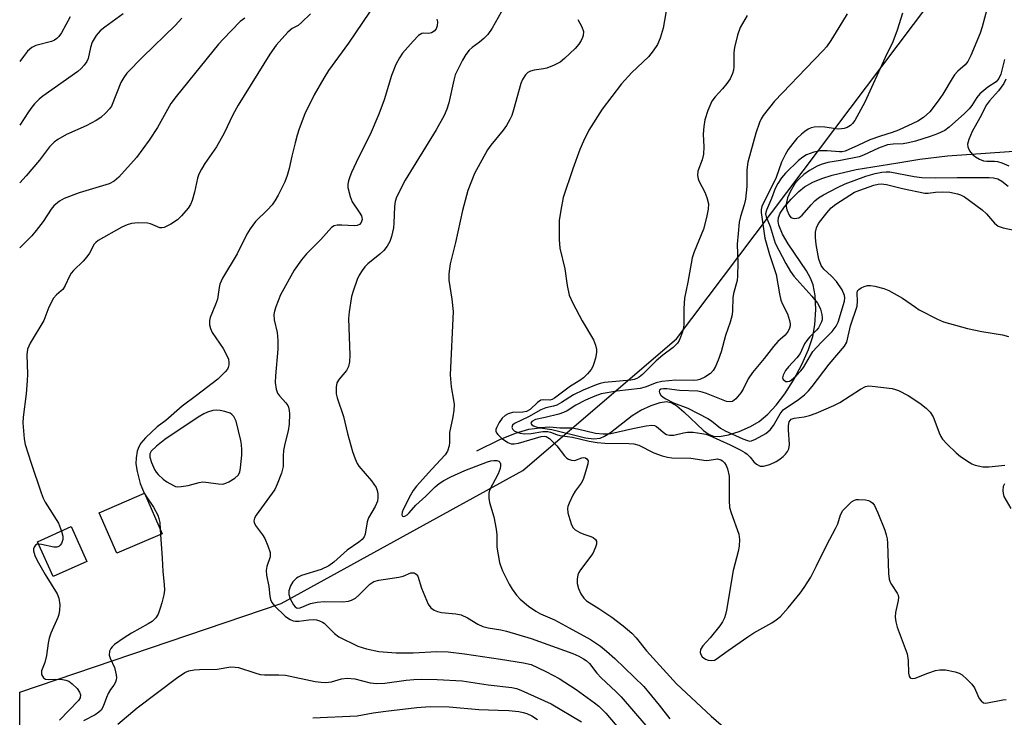
# Model space of a CAD drawing. Units: inches. Extents: x 1321763 to 1327763, y 529446 to 533447.
# Drawn here: x 1321763 to 1322015, y 529698 to 529877 of the extents above; entities that cross this region are included whole.
import ezdxf

# ---------------------------------------------------------------- set-up
doc = ezdxf.new("R2010")
doc.units = ezdxf.units.IN
doc.header["$MEASUREMENT"] = 0
for name, color, linetype in [('BLDG-Footprint', 5, 'Continuous'), ('HYDRO-Single Line Stream', 4, 'Continuous'), ('NTRL-Trees', 3, 'Continuous'), ('Undefined', 1, 'Continuous')]:
    doc.layers.add(name, color=color, linetype=linetype)

msp = doc.modelspace()

# ---------------------------------------------------------------- linework, layer by layer
at = {"layer": 'BLDG-Footprint'}
for points, elevation in [([(1321799.11, 529745.34), (1321787.46, 529740.31), (1321782.97, 529750.69), (1321794.62, 529755.73)], 472.57), ([(1321779.81, 529738.22), (1321771.18, 529734.34), (1321767.16, 529743.27), (1321775.8, 529747.15)], 473.68)]:
    msp.add_lwpolyline(points, close=True, dxfattribs=dict(at, elevation=elevation))
at = {"layer": 'HYDRO-Single Line Stream'}
msp.add_lwpolyline([(1321879.81, 529766.61), (1321885.66, 529769.46), (1321889.7, 529771.14), (1321893.16, 529772.17), (1321896.04, 529772.5), (1321899.05, 529772.06), (1321907.69, 529769.89), (1321909.75, 529769.67), (1321911.45, 529769.84), (1321912.55, 529770.31), (1321914.07, 529771.29), (1321919.6, 529775.65), (1321921.83, 529776.97), (1321924.5, 529778.24), (1321926.8, 529779.01), (1321928.44, 529779.22), (1321929.55, 529778.96), (1321931.03, 529778.12), (1321932.89, 529776.56), (1321937.9, 529771.79), (1321939.36, 529770.78), (1321940.45, 529770.35), (1321942.03, 529770.29), (1321944.29, 529770.71), (1321947.02, 529771.58), (1321949.98, 529772.81), (1321952.21, 529774.13), (1321954.39, 529775.98), (1321956.51, 529778.26), (1321958.75, 529781.19), (1321961.01, 529784.73), (1321963.15, 529788.72), (1321964.82, 529792.54), (1321965.94, 529795.89), (1321966.47, 529798.86), (1321966.69, 529802.78), (1321966.53, 529806.38), (1321966.03, 529809.16), (1321965.36, 529810.86), (1321964.34, 529812.71), (1321959.64, 529819.61), (1321958.13, 529822.13), (1321957.18, 529824.42), (1321957.01, 529825.45), (1321957.09, 529826.38), (1321957.56, 529827.5), (1321958.67, 529829.12), (1321960.37, 529831.12), (1321962.31, 529833.06), (1321963.83, 529834.24), (1321965.91, 529835.41), (1321968.28, 529836.4), (1321970.85, 529837.24), (1321977.03, 529838.68), (1321987.7, 529840.44), (1321993.36, 529841.34), (1322000.43, 529842.19), (1322021.14, 529843.62)], dxfattribs=at)
at = {"layer": 'NTRL-Trees'}
msp.add_polyline3d([(1322311.62, 530241.47, 0), (1322293.52, 530138.16, 0), (1322222.65, 529780.3, 0), (1322191.33, 529633.5, 0), (1322167.29, 529506.43, 0), (1322150.13, 529497.85, 0), (1322103.45, 529499.3, 0), (1321979.04, 529526.36, 0), (1321876.39, 529583.39, 0), (1321863.6, 529597.6, 0), (1321838.69, 529607.18, 0), (1321819.53, 529610.06, 0), (1321798.46, 529600.48, 0), (1321783.94, 529582.73, 0), (1321762.58, 529582.9, 0), (1321762.59, 529704.7, 0), (1321829.62, 529727.46, 0), (1321891.58, 529761.57, 0), (1321930.95, 529795.31, 0), (1321999.84, 529886.7, 0), (1321973.13, 530058.23, 0), (1321981.56, 530134.15, 0), (1322012.5, 530179.15, 0), (1322008.28, 530269.13, 0)], dxfattribs=at)
at = {"layer": 'Undefined'}
for p, q in [((1321794.53, 529755.69, 472), (1321794.92, 529755.04, 472)), ((1321798.63, 529746.46, 472), (1321798.68, 529745.15, 472))]:
    msp.add_line(p, q, dxfattribs=at)
for points, elevation in [([(1321859.47, 529889.73), (1321846.87, 529871.05), (1321841.73, 529864.06), (1321840.52, 529862.14), (1321838.09, 529857.84), (1321835.71, 529852.94), (1321834.25, 529849.15), (1321833.71, 529847.5), (1321833.19, 529845.53), (1321832.34, 529842.15), (1321831.66, 529838.92), (1321831.18, 529837.2), (1321830.55, 529835.56), (1321828.88, 529832.15), (1321828.03, 529830.63), (1321827.31, 529829.68), (1321826.13, 529828.37), (1321823.08, 529825.34), (1321821.68, 529823.53), (1321820.82, 529822.08), (1321818.32, 529817.09), (1321814.59, 529810.83), (1321813.91, 529809.27), (1321813.71, 529808.41), (1321813.3, 529805.5), (1321812.82, 529804.1), (1321811.43, 529800.78), (1321811.23, 529799.95), (1321811.21, 529798.92), (1321811.47, 529797.91), (1321811.95, 529796.91), (1321814.71, 529792.78), (1321815.81, 529790.82), (1321816.1, 529790.04), (1321816.24, 529789.19), (1321816.24, 529788.63), (1321816.07, 529787.93), (1321815.83, 529787.48), (1321815.29, 529786.81), (1321813.37, 529784.97), (1321807.94, 529780.74), (1321804.22, 529778), (1321800.05, 529774.37), (1321797.84, 529772.76), (1321794.8, 529769.94), (1321793.66, 529768.56), (1321793.1, 529767.6), (1321792.73, 529766.51), (1321792.41, 529764.75), (1321792.37, 529763.29), (1321792.7, 529761.31), (1321793.51, 529758.21), (1321793.86, 529757.16), (1321794.53, 529755.69)], 472), ([(1321928.67, 529881.36), (1321927.58, 529874.95), (1321926.8, 529872.38), (1321926.11, 529870.76), (1321925.01, 529869.12), (1321923.78, 529867.56), (1321919.55, 529863.58), (1321916.92, 529860.68), (1321911.91, 529854.14), (1321908.48, 529848.81), (1321907.11, 529845.94), (1321906.22, 529843.81), (1321904.4, 529838.91), (1321901.92, 529831.52), (1321901.31, 529828.31), (1321900.92, 529825.65), (1321900.9, 529820.77), (1321900.95, 529819.63), (1321901.1, 529818.51), (1321902.36, 529813.22), (1321902.94, 529808.94), (1321903.47, 529806.49), (1321904.4, 529804.4), (1321906.83, 529799.94), (1321909.72, 529795.06), (1321910.24, 529793.71), (1321910.47, 529792.59), (1321910.45, 529791.75), (1321910.19, 529790.33), (1321909.81, 529788.93), (1321909.51, 529788.16), (1321909.1, 529787.46), (1321908.15, 529786.33), (1321907.1, 529785.28), (1321906.18, 529784.59), (1321903.8, 529783.17), (1321899.72, 529780.05), (1321899.1, 529779.74), (1321898.54, 529779.6), (1321896.89, 529779.68), (1321896.21, 529779.56), (1321895.33, 529778.95), (1321893.43, 529777.22), (1321892.52, 529776.69), (1321891.55, 529776.49), (1321888.93, 529776.39), (1321887.8, 529776.07), (1321887.04, 529775.67), (1321886.28, 529774.96), (1321885.52, 529773.88), (1321884.83, 529772.47), (1321884.7, 529772.02), (1321884.7, 529771.63), (1321884.87, 529771.21), (1321885.15, 529770.81), (1321886.12, 529769.85), (1321887.72, 529768.68), (1321888.6, 529768.35), (1321889.35, 529768.36), (1321890.46, 529768.59), (1321896.3, 529770.26), (1321897.12, 529770.34), (1321897.58, 529770.26), (1321898.45, 529769.71), (1321899.45, 529768.75), (1321900.29, 529767.84), (1321902.25, 529765.32), (1321902.84, 529764.72), (1321903.3, 529764.43), (1321904.09, 529764.18), (1321904.92, 529764.14), (1321906.72, 529764.75), (1321907.2, 529764.84), (1321907.68, 529764.76), (1321908.03, 529764.52), (1321908.29, 529763.99), (1321908.28, 529763.27), (1321907.76, 529761.42), (1321907.03, 529759.25), (1321906.51, 529758.26), (1321905.01, 529756.21), (1321904.41, 529755.24), (1321903.43, 529753.15), (1321903.15, 529752.35), (1321903.05, 529751.81), (1321903.16, 529750.68), (1321903.6, 529748.97), (1321904.06, 529747.59), (1321904.47, 529746.86), (1321905.04, 529746.33), (1321906.2, 529745.65), (1321907.23, 529745.22), (1321909.04, 529744.66), (1321909.65, 529744.37), (1321910.23, 529743.87), (1321910.46, 529743.46), (1321910.5, 529743.22), (1321910.46, 529742.7), (1321910.24, 529741.89), (1321909.53, 529740.28), (1321906.4, 529736.11), (1321905.94, 529735.37), (1321905.72, 529734.84), (1321905.49, 529733.73), (1321905.5, 529732.61), (1321905.87, 529731.26), (1321906.42, 529729.96), (1321907.21, 529728.81), (1321907.94, 529728.15), (1321911.05, 529726.2), (1321914.41, 529723.94), (1321917.31, 529721.73), (1321919.52, 529719.86), (1321920.67, 529718.63), (1321923.27, 529715.36), (1321930.96, 529706.83), (1321939.86, 529698.57), (1321944.32, 529694.72)], 464), ([(1322011.14, 529881.93), (1322009.34, 529875.27), (1322008.8, 529873.66), (1322006.41, 529867.88), (1322005.64, 529866.34), (1322004.97, 529865.53), (1322003.11, 529863.88), (1322002.24, 529862.94), (1322001.62, 529862.04), (1321999.25, 529857.97), (1321998.11, 529856.26), (1321995.94, 529853.47), (1321994.28, 529851.99), (1321992.89, 529851.09), (1321987.93, 529848.79), (1321986.27, 529848.16), (1321983.25, 529847.23), (1321980.53, 529846.26), (1321977.51, 529844.81), (1321974.25, 529843.41), (1321973.49, 529843.25), (1321972.75, 529843.2), (1321969.57, 529843.46), (1321967.82, 529843.48), (1321966.15, 529843.14), (1321964.28, 529842.47), (1321963.33, 529841.89), (1321962.24, 529841.02), (1321958.93, 529837.75), (1321957.86, 529836.52), (1321956.95, 529835.13), (1321956.32, 529833.85), (1321955.37, 529831.28), (1321954.03, 529828.28), (1321953.84, 529827.37), (1321954, 529826.56), (1321954.96, 529824.08), (1321956.32, 529819.82), (1321958.97, 529814.61), (1321960.21, 529812.57), (1321961.07, 529811.38), (1321965.67, 529806.24), (1321967.16, 529804.41), (1321967.59, 529803.67), (1321967.89, 529802.88), (1321968.25, 529801.52), (1321968.35, 529800.7), (1321968.3, 529800.17), (1321968.15, 529799.65), (1321967.38, 529798.15), (1321966.87, 529797.49), (1321965.08, 529795.73), (1321964.37, 529794.89), (1321963.83, 529794), (1321963.07, 529792.26), (1321962.68, 529791.54), (1321961.87, 529790.45), (1321959.7, 529788.09), (1321958.96, 529787.16), (1321958.32, 529786), (1321958.2, 529785.28), (1321958.34, 529784.87), (1321958.64, 529784.57), (1321959.04, 529784.39), (1321959.47, 529784.36), (1321959.92, 529784.48), (1321960.37, 529784.71), (1321961.66, 529785.83), (1321962.84, 529787.09), (1321963.52, 529787.98), (1321965.95, 529792.06), (1321968.04, 529794.37), (1321970.89, 529797.15), (1321971.9, 529798.55), (1321972.41, 529799.57), (1321974.03, 529804.98), (1321974.14, 529805.83), (1321974.06, 529806.4), (1321973.44, 529807.83), (1321972.04, 529809.96), (1321970.73, 529811.36), (1321968.75, 529813.15), (1321968.05, 529814.13), (1321967.51, 529815.75), (1321966.79, 529819.49), (1321966.59, 529821.23), (1321966.62, 529822.67), (1321966.87, 529823.74), (1321967.43, 529824.84), (1321969.53, 529827.6), (1321970.64, 529828.91), (1321971.81, 529829.83), (1321976.62, 529832.85), (1321978, 529833.44), (1321981.57, 529834.68), (1321982.68, 529834.96), (1321983.45, 529835.01), (1321984.82, 529834.84), (1321988.9, 529833.87), (1321994.67, 529832.66), (1321995.52, 529832.63), (1321997.35, 529832.93), (1321999.28, 529833.01), (1322001.05, 529832.86), (1322003, 529832.49), (1322003.8, 529832.23), (1322004.81, 529831.65), (1322009.36, 529828.32), (1322010.43, 529827.33), (1322012.49, 529824.95), (1322013.42, 529824.2), (1322014.74, 529823.72), (1322017.57, 529823.11)], 456), ([(1321820.3, 529877.51), (1321819.14, 529876.6), (1321814.72, 529872.12), (1321813.57, 529870.79), (1321802.68, 529857.43), (1321801.32, 529855.58), (1321797.91, 529849.49), (1321795.8, 529846.21), (1321792.55, 529841.81), (1321787.99, 529836.75), (1321786.78, 529835.68), (1321785.55, 529835.01), (1321777.79, 529832.73), (1321773.99, 529831.28), (1321772.76, 529830.61), (1321771.36, 529829.35), (1321770.66, 529828.49), (1321768.62, 529825.37), (1321766.84, 529823.03), (1321765.73, 529821.72), (1321762.6, 529818.58)], 476), ([(1321837.15, 529878.56), (1321834.86, 529876.34), (1321833.96, 529875.65), (1321832.43, 529874.83), (1321831.34, 529873.89), (1321828.37, 529870.6), (1321826.68, 529868.26), (1321818.58, 529855.2), (1321817.24, 529852.74), (1321814.98, 529848.01), (1321813.06, 529844.49), (1321810.02, 529840.21), (1321809.16, 529838.77), (1321808.55, 529837.53), (1321808.16, 529836.5), (1321807.43, 529832.93), (1321806.82, 529830.73), (1321806.39, 529829.69), (1321805.75, 529828.76), (1321804.05, 529826.81), (1321803.03, 529825.81), (1321801.34, 529824.71), (1321799.58, 529823.83), (1321799.06, 529823.72), (1321798.51, 529823.77), (1321796.14, 529824.75), (1321795.31, 529824.94), (1321792.98, 529825.03), (1321791.25, 529824.89), (1321790.14, 529824.52), (1321788.78, 529823.89), (1321782.71, 529820.51), (1321782.07, 529820.01), (1321781.68, 529819.54), (1321780.44, 529817.25), (1321779.78, 529816.32), (1321778.82, 529815.24), (1321776.35, 529812.79), (1321775.81, 529812.13), (1321775.36, 529811.37), (1321774.24, 529808.95), (1321773.63, 529807.97), (1321773.23, 529807.57), (1321771.99, 529806.6), (1321771.29, 529805.71), (1321770.04, 529803.42), (1321768.75, 529800), (1321765.28, 529794.2), (1321764.89, 529793.42), (1321764.62, 529792.62), (1321764.45, 529791.2), (1321764.56, 529786.24), (1321764.49, 529784.54), (1321764.2, 529781.16), (1321763.47, 529775.24), (1321763.42, 529773.77), (1321763.71, 529769.68), (1321763.97, 529768.24), (1321765.49, 529763.45), (1321768.09, 529755.84), (1321768.62, 529754.45), (1321769.15, 529753.41), (1321772.53, 529748), (1321773.26, 529746.01)], 474), ([(1321869.56, 529877.19), (1321869.69, 529876.51), (1321869.6, 529875.5), (1321869.33, 529874.76), (1321868.82, 529874.17), (1321868.14, 529873.76), (1321867.44, 529873.58), (1321866.13, 529873.61), (1321865.69, 529873.56), (1321865.24, 529873.34), (1321864.82, 529873.01), (1321863.43, 529871.57), (1321860.75, 529868.53), (1321859.95, 529867.34), (1321859, 529865.57), (1321857.91, 529862.8), (1321855.99, 529856.58), (1321854.65, 529852.85), (1321852.41, 529847.64), (1321849.47, 529841.77), (1321847.63, 529837.9), (1321847.19, 529836.85), (1321846.87, 529835.75), (1321846.72, 529834.91), (1321846.75, 529834.06), (1321847.28, 529831.75), (1321847.86, 529830.42), (1321849.62, 529827.79), (1321850.18, 529826.81), (1321850.33, 529826.36), (1321850.36, 529825.89), (1321850.15, 529825.15), (1321849.7, 529824.6), (1321849.14, 529824.33), (1321848.44, 529824.29), (1321845.14, 529824.46), (1321843.97, 529824.45), (1321843.17, 529824.27), (1321842.5, 529823.8), (1321839.8, 529820.72), (1321836.12, 529817.1), (1321834.81, 529815.53), (1321832.92, 529812.89), (1321829.45, 529806.56), (1321828.26, 529803.53), (1321827.91, 529802.41), (1321827.75, 529801.57), (1321827.86, 529800.15), (1321828.63, 529796.92), (1321828.78, 529794.87), (1321828.75, 529792.61), (1321828.17, 529785.83), (1321828.12, 529784.06), (1321828.36, 529782.38), (1321828.71, 529781.34), (1321829.21, 529780.65), (1321830.82, 529778.93), (1321831.29, 529778.24), (1321831.52, 529777.75), (1321831.69, 529776.95), (1321831.73, 529776.1), (1321831.63, 529773.4), (1321831.38, 529771.73), (1321830.56, 529768.36), (1321830.23, 529766.67), (1321830.09, 529765.27), (1321830.17, 529762.55), (1321829.69, 529760.85), (1321828.62, 529758.05), (1321828, 529756.71), (1321823.17, 529750.07), (1321822.75, 529749.34), (1321822.58, 529748.64), (1321822.66, 529748.2), (1321823.05, 529747.47), (1321824.85, 529745.09), (1321825.47, 529744.08), (1321826.24, 529742.19), (1321826.76, 529740.54), (1321826.84, 529740), (1321826.82, 529739.45), (1321825.96, 529736.97), (1321825.78, 529735.87), (1321825.9, 529734.72), (1321826.5, 529731.84), (1321826.73, 529729.29), (1321826.9, 529728.46), (1321827.22, 529727.7), (1321827.92, 529726.82), (1321830.63, 529724.24), (1321831.23, 529723.74), (1321831.9, 529723.32), (1321832.71, 529723.03), (1321833.27, 529722.94), (1321834.14, 529722.96), (1321836.73, 529723.29), (1321837.87, 529723.36), (1321838.69, 529723.28), (1321839.46, 529723.04), (1321840.19, 529722.69), (1321840.65, 529722.37), (1321843.29, 529719.72), (1321844.43, 529718.89), (1321849.28, 529716.54), (1321851.53, 529715.85), (1321854.67, 529715.18), (1321859.14, 529714.82), (1321863.43, 529714.77), (1321869.51, 529715.16), (1321872.44, 529715.06), (1321876.59, 529714.58), (1321885.89, 529713.2), (1321891.78, 529712.28), (1321893.72, 529711.79), (1321895.38, 529711.08), (1321897.65, 529709.97), (1321900.9, 529708.19), (1321902.37, 529707.29), (1321905.25, 529705.37), (1321909.94, 529702), (1321911.03, 529701.1), (1321912.82, 529699.34), (1321918.13, 529693.09)], 470), ([(1321886.03, 529879.02), (1321883.69, 529874.95), (1321882.58, 529873.33), (1321881.62, 529872.27), (1321880.49, 529871.3), (1321878.58, 529869.98), (1321877.79, 529869.28), (1321876.95, 529868.2), (1321876.11, 529866.76), (1321874.27, 529862.98), (1321873.88, 529861.56), (1321872.6, 529855.78), (1321872.06, 529854.13), (1321871.4, 529852.52), (1321869.38, 529848.87), (1321861.37, 529835.97), (1321859.23, 529831.57), (1321858.88, 529830.51), (1321858.68, 529829.18), (1321858.53, 529824.93), (1321858.42, 529823.76), (1321857.92, 529821.54), (1321857.47, 529820.2), (1321856.78, 529819.03), (1321855.93, 529817.96), (1321854.91, 529817.02), (1321851.86, 529814.51), (1321851.08, 529813.71), (1321850.38, 529812.79), (1321849.61, 529811.57), (1321849.14, 529810.53), (1321848.04, 529807.55), (1321847.67, 529806.16), (1321847.07, 529802.21), (1321846.91, 529800.5), (1321847.19, 529791.13), (1321847.11, 529789.37), (1321846.86, 529788.21), (1321846.39, 529787.17), (1321844.47, 529784.95), (1321843.88, 529784), (1321843.68, 529782.92), (1321843.73, 529781.21), (1321843.96, 529780.13), (1321845.61, 529775.39), (1321846.66, 529771.02), (1321847.93, 529766.42), (1321848.55, 529764.53), (1321849.1, 529763.36), (1321849.55, 529762.66), (1321852.78, 529758.88), (1321853.94, 529757.18), (1321854.26, 529756.4), (1321854.41, 529755.59), (1321854.44, 529754.5), (1321854.3, 529753.68), (1321853.69, 529752.33), (1321851.98, 529749.45), (1321851.67, 529748.37), (1321851.17, 529745.25), (1321850.86, 529744.52), (1321850.35, 529743.89), (1321849.5, 529743.15), (1321846.56, 529741.1), (1321843.14, 529738.02), (1321841.87, 529737.1), (1321839.88, 529736.19), (1321834.82, 529734.6), (1321834.01, 529734.23), (1321833.56, 529733.93), (1321832.63, 529733.04), (1321831.97, 529731.96), (1321831.55, 529730.72), (1321831.59, 529729.75), (1321831.96, 529728.67), (1321832.76, 529727.13), (1321833.18, 529726.59), (1321833.75, 529726.27), (1321834.52, 529726.35), (1321837.15, 529727.43), (1321838.86, 529727.82), (1321840.64, 529727.94), (1321845.45, 529727.92), (1321846.87, 529728.05), (1321847.68, 529728.28), (1321848.68, 529728.85), (1321849.53, 529729.59), (1321852.37, 529732.39), (1321853.39, 529733.1), (1321854.68, 529733.45), (1321859.83, 529734.16), (1321860.88, 529734.48), (1321862.88, 529735.28), (1321863.75, 529735.3), (1321864.27, 529735.01), (1321864.63, 529734.43), (1321865.58, 529731.36), (1321867.35, 529727.3), (1321867.98, 529726.37), (1321868.89, 529725.75), (1321869.67, 529725.42), (1321870.7, 529725.16), (1321874.39, 529724.82), (1321875.81, 529724.52), (1321877.37, 529723.8), (1321880.07, 529722.15), (1321881.33, 529721.58), (1321882.7, 529721.22), (1321885.94, 529720.69), (1321887.36, 529720.38), (1321893.7, 529718.47), (1321904.38, 529714.63), (1321905.93, 529713.95), (1321907.16, 529713.3), (1321907.84, 529712.8), (1321908.65, 529712.03), (1321910.54, 529709.63), (1321911.63, 529708.41), (1321915.4, 529704.93), (1321916.83, 529703.5), (1321923.08, 529696.14)], 468), ([(1321905.7, 529877.13), (1321906.72, 529875.29), (1321907.11, 529874.06), (1321907.07, 529873.03), (1321906.91, 529872.5), (1321906.55, 529871.75), (1321905.92, 529870.81), (1321904.96, 529869.74), (1321902.25, 529867.13), (1321901.12, 529866.25), (1321899.58, 529865.47), (1321897.71, 529864.7), (1321896.86, 529864.5), (1321894.51, 529864.16), (1321893.53, 529863.89), (1321892.87, 529863.56), (1321892.29, 529862.98), (1321891.53, 529861.79), (1321891.07, 529860.73), (1321889.21, 529853.96), (1321888.75, 529852.55), (1321888.28, 529851.49), (1321887.38, 529849.98), (1321886.55, 529848.77), (1321883.39, 529844.9), (1321882.52, 529843.73), (1321879.15, 529837.69), (1321877.52, 529833.33), (1321876.15, 529828.16), (1321874.34, 529819.97), (1321872.96, 529814.54), (1321872.6, 529811.99), (1321872.6, 529810.3), (1321873.39, 529805.48), (1321873.68, 529802.28), (1321872.92, 529786.07), (1321873.2, 529782.95), (1321873.84, 529779.58), (1321873.95, 529778.45), (1321873.85, 529777.02), (1321873.62, 529775.3), (1321872.79, 529771.26), (1321872.8, 529768.68), (1321872.69, 529767.84), (1321872.25, 529766.48), (1321871.67, 529765.52), (1321868.21, 529761.85), (1321864.33, 529757.5), (1321863.44, 529756.39), (1321862.74, 529755.19), (1321860.89, 529751.52), (1321860.64, 529750.84), (1321860.57, 529750.15), (1321860.69, 529749.84), (1321860.97, 529749.76), (1321861.33, 529749.84), (1321861.9, 529750.18), (1321862.43, 529750.68), (1321864.16, 529752.62), (1321866.71, 529754.97), (1321869.09, 529757.35), (1321870.14, 529758.24), (1321871.3, 529759.01), (1321873.09, 529759.92), (1321876.69, 529761.52), (1321882.54, 529763.76), (1321883.4, 529764.02), (1321884.16, 529764.14), (1321884.88, 529764.13), (1321885.41, 529763.93), (1321885.67, 529763.66), (1321885.84, 529763.24), (1321885.87, 529762.77), (1321885.73, 529762.02), (1321885.22, 529760.72), (1321883.04, 529756.49), (1321882.83, 529755.7), (1321882.83, 529754.44), (1321883.05, 529753.33), (1321884.11, 529749.65), (1321884.77, 529746.52), (1321884.91, 529745.04), (1321884.92, 529741.92), (1321885.58, 529737.99), (1321885.83, 529737.17), (1321886.41, 529735.83), (1321888.09, 529732.38), (1321888.81, 529731.15), (1321889.96, 529729.59), (1321890.87, 529728.56), (1321893.02, 529726.78), (1321894.89, 529725.46), (1321896.11, 529724.77), (1321899.66, 529723.24), (1321903.47, 529721.25), (1321908.9, 529718.25), (1321911.48, 529716.51), (1321913.03, 529715.26), (1321915.21, 529713.36), (1321922.57, 529706.19), (1321926.56, 529701.42), (1321929.28, 529697.87)], 466), ([(1321949.07, 529878.14), (1321947.33, 529875.06), (1321946.62, 529873.11), (1321945.81, 529869.98), (1321945.68, 529868.66), (1321945.7, 529864.98), (1321945.58, 529864.14), (1321945.31, 529863.3), (1321944.7, 529861.95), (1321943.89, 529860.75), (1321942.8, 529859.38), (1321940.9, 529857.35), (1321940.05, 529856.19), (1321939.03, 529853.86), (1321938.25, 529851.43), (1321938, 529849.73), (1321937.82, 529847.74), (1321938, 529844.55), (1321937.88, 529842.64), (1321937.56, 529841.15), (1321936.48, 529838.25), (1321936.37, 529837.15), (1321936.51, 529836.32), (1321936.72, 529835.78), (1321938.25, 529832.89), (1321938.79, 529831.56), (1321939.16, 529829.92), (1321939.11, 529828.55), (1321938.69, 529826.37), (1321937.88, 529823.41), (1321935.47, 529817.6), (1321935, 529816.03), (1321933.89, 529809.86), (1321932.99, 529805.69), (1321932.82, 529803.08), (1321932.83, 529799.07), (1321932.76, 529798.23), (1321932.49, 529797.09), (1321932, 529795.69), (1321931.65, 529794.88), (1321931.22, 529794.17), (1321930.11, 529793.07), (1321927.46, 529791.09), (1321925.74, 529789.62), (1321922.26, 529786.16), (1321921.44, 529785.5), (1321920.77, 529785.1), (1321920.14, 529784.87), (1321919.28, 529784.71), (1321912.5, 529784.09), (1321911.45, 529783.86), (1321910.36, 529783.49), (1321907.07, 529782.12), (1321904.53, 529780.94), (1321901.52, 529778.99), (1321900.28, 529778.31), (1321899.46, 529778.03), (1321897.47, 529777.58), (1321896.18, 529777.06), (1321893, 529775.3), (1321889.43, 529773.6), (1321888.89, 529773.13), (1321888.78, 529772.6), (1321889.03, 529772.07), (1321889.37, 529771.74), (1321890.09, 529771.33), (1321890.9, 529771.08), (1321892.01, 529770.97), (1321893.69, 529771), (1321896.75, 529771.52), (1321897.97, 529771.57), (1321898.7, 529771.41), (1321900.23, 529770.76), (1321901.04, 529770.54), (1321904.29, 529770.06), (1321908.62, 529769.09), (1321910.67, 529768.72), (1321912.61, 529768.58), (1321918.74, 529768.49), (1321920.03, 529768.4), (1321921.31, 529768), (1321925.16, 529766.1), (1321927.33, 529765.32), (1321928.7, 529764.92), (1321929.82, 529764.8), (1321934.66, 529764.73), (1321938.61, 529764.11), (1321939.36, 529764.15), (1321940.95, 529764.48), (1321941.46, 529764.51), (1321942.38, 529764.27), (1321942.77, 529764), (1321943.29, 529763.47), (1321943.71, 529762.81), (1321944.04, 529762.01), (1321944.52, 529760.05), (1321944.49, 529753.82), (1321944.6, 529752.1), (1321944.99, 529750.69), (1321946.93, 529745.2), (1321947.13, 529743.83), (1321947.08, 529742.16), (1321946.81, 529740.79), (1321945.5, 529735.93), (1321943.77, 529725.72), (1321943.54, 529724.6), (1321943.28, 529723.77), (1321942.76, 529722.73), (1321942.08, 529721.75), (1321939.65, 529718.69), (1321937.72, 529716.56), (1321937.16, 529715.66), (1321937.08, 529714.88), (1321937.21, 529714.36), (1321937.59, 529713.81), (1321938.41, 529713.22), (1321939.13, 529712.92), (1321939.9, 529712.8), (1321940.69, 529712.94), (1321941.19, 529713.18), (1321944.22, 529715.43), (1321949.3, 529718.94), (1321950.82, 529719.89), (1321955.41, 529722.48), (1321956.56, 529723.26), (1321957.61, 529724.14), (1321959.65, 529726.36), (1321962.67, 529730.12), (1321963.68, 529731.53), (1321965.38, 529734.2), (1321966.91, 529737.07), (1321969.55, 529742.49), (1321971.77, 529746.65), (1321972.32, 529747.89), (1321973.04, 529750.22), (1321973.6, 529751.26), (1321975.22, 529752.91), (1321975.88, 529753.47), (1321976.58, 529753.92), (1321977.09, 529754.1), (1321977.65, 529754.15), (1321979.4, 529754.02), (1321980.24, 529753.84), (1321980.74, 529753.63), (1321981.31, 529753.16), (1321981.77, 529752.56), (1321982.63, 529750.66), (1321984.39, 529746.22), (1321984.76, 529745.09), (1321984.97, 529744.02), (1321985.08, 529742.89), (1321985.34, 529735.14), (1321985.49, 529733.68), (1321985.73, 529732.94), (1321986.07, 529732.29), (1321987.55, 529730.06), (1321987.78, 529729.56), (1321987.88, 529729.03), (1321987.81, 529728.22), (1321987.1, 529725.11), (1321987.07, 529723.93), (1321987.18, 529722.75), (1321987.56, 529721.35), (1321989.65, 529715.89), (1321990.1, 529714.51), (1321990.35, 529712.83), (1321990.48, 529709.58), (1321990.67, 529708.81), (1321990.9, 529708.42), (1321991.06, 529708.3), (1321991.45, 529708.2), (1321992.14, 529708.29), (1321995.44, 529709.63), (1321997.38, 529710.24), (1321998.5, 529710.47), (1321999.91, 529710.44), (1322002.43, 529709.97), (1322003.49, 529709.61), (1322004.19, 529709.14), (1322005.5, 529707.99), (1322006.74, 529706.76), (1322007.4, 529705.86), (1322008.23, 529703.87), (1322008.61, 529703.13), (1322009.09, 529702.47), (1322009.68, 529702.02), (1322010.17, 529701.93), (1322010.72, 529701.96), (1322014.69, 529702.8), (1322015.53, 529702.88)], 462), ([(1321974.78, 529878.56), (1321972.56, 529875.08), (1321970.58, 529871.79), (1321969.45, 529870.13), (1321968.71, 529869.28), (1321966.28, 529866.84), (1321956.08, 529856.21), (1321953.23, 529852.55), (1321952.66, 529851.65), (1321952.24, 529850.71), (1321951.33, 529847.99), (1321949.3, 529840.61), (1321949.04, 529838.65), (1321949, 529834.33), (1321948.64, 529831.06), (1321948.35, 529829.61), (1321947.35, 529826.65), (1321947.06, 529825.21), (1321946.75, 529822.33), (1321946.56, 529819.54), (1321946.71, 529814.68), (1321946.66, 529811.41), (1321946.51, 529810.27), (1321945.56, 529806.93), (1321945.45, 529805.77), (1321945.38, 529802.55), (1321945.23, 529801.43), (1321944.76, 529799.55), (1321943.57, 529796.14), (1321942.43, 529791.99), (1321941.68, 529789.86), (1321941, 529788.22), (1321940.42, 529787.2), (1321939.68, 529786.44), (1321938.28, 529785.48), (1321936.97, 529784.86), (1321936.28, 529784.7), (1321935.43, 529784.65), (1321930.8, 529784.72), (1321927.22, 529784.36), (1321925.78, 529784.04), (1321922.95, 529782.91), (1321921.68, 529782.55), (1321915.69, 529781.9), (1321911.69, 529781.17), (1321910.08, 529780.62), (1321907.65, 529779.58), (1321905.18, 529778.27), (1321902.93, 529776.85), (1321902.03, 529776.39), (1321900.8, 529775.98), (1321897.3, 529775.12), (1321894.81, 529774.64), (1321893.9, 529774.11), (1321893.7, 529773.85), (1321893.67, 529773.55), (1321893.9, 529773.23), (1321894.3, 529772.95), (1321895.29, 529772.61), (1321896.1, 529772.58), (1321898.49, 529772.77), (1321901.1, 529772.45), (1321904.17, 529772.45), (1321905.59, 529772.21), (1321910.17, 529771.14), (1321912.14, 529770.92), (1321913.27, 529770.92), (1321914.15, 529771.03), (1321919.82, 529772.31), (1321923.21, 529772.98), (1321924.64, 529773.16), (1321925.38, 529773.08), (1321925.86, 529772.86), (1321927.98, 529771.02), (1321928.44, 529770.77), (1321929.19, 529770.56), (1321930.3, 529770.61), (1321932.76, 529771.22), (1321933.84, 529771.39), (1321935.26, 529771.37), (1321937.45, 529771.05), (1321938.5, 529770.82), (1321939.47, 529770.49), (1321944.76, 529768.15), (1321947.3, 529766.87), (1321948.51, 529766.16), (1321949.13, 529765.7), (1321949.84, 529764.99), (1321950.85, 529763.75), (1321951.47, 529763.2), (1321952.45, 529762.69), (1321953.25, 529762.64), (1321954.93, 529763.11), (1321956.57, 529763.81), (1321957.26, 529764.27), (1321958.35, 529765.17), (1321958.95, 529765.75), (1321959.45, 529766.39), (1321959.78, 529767.11), (1321959.94, 529768.2), (1321959.67, 529771.96), (1321959.67, 529773.1), (1321959.89, 529774.04), (1321960.09, 529774.37), (1321960.42, 529774.66), (1321961.16, 529774.92), (1321963.71, 529775.28), (1321965.11, 529775.67), (1321966.75, 529776.27), (1321971.32, 529778.21), (1321972.83, 529778.97), (1321978.18, 529782.42), (1321979.45, 529783.08), (1321980.26, 529783.22), (1321981.11, 529783.2), (1321986.27, 529782.55), (1321987.09, 529782.33), (1321987.86, 529782.01), (1321990.37, 529780.76), (1321993.36, 529778.78), (1321995.03, 529777.52), (1321995.99, 529776.46), (1321996.79, 529775.29), (1321997.25, 529774.22), (1321998.31, 529771.21), (1321998.75, 529770.26), (1321999.19, 529769.58), (1322000.36, 529768.3), (1322002.68, 529766.07), (1322003.82, 529765.17), (1322005.98, 529763.67), (1322006.73, 529763.23), (1322007.54, 529762.91), (1322009.56, 529762.49), (1322011.02, 529762.51), (1322015.14, 529762.95)], 460), ([(1321988.94, 529878.77), (1321987.6, 529874.45), (1321986.43, 529871.45), (1321984.48, 529867.44), (1321979.23, 529855.93), (1321976.7, 529851.29), (1321976.14, 529850.49), (1321975.58, 529849.96), (1321974.74, 529849.45), (1321974.01, 529849.18), (1321972.58, 529849.02), (1321971.8, 529849.09), (1321969.03, 529849.58), (1321967.64, 529849.64), (1321966.28, 529849.57), (1321965.5, 529849.38), (1321964.78, 529849.04), (1321963.86, 529848.46), (1321963.01, 529847.78), (1321961.85, 529846.62), (1321960.77, 529845.38), (1321959.61, 529843.84), (1321958.9, 529842.64), (1321957.92, 529840.62), (1321956.5, 529836.63), (1321952.9, 529829.24), (1321952.69, 529828.45), (1321952.66, 529827.65), (1321953.66, 529821.08), (1321954.82, 529816.93), (1321956.55, 529811.81), (1321957.41, 529806.84), (1321957.77, 529805.21), (1321958.18, 529804.19), (1321959.4, 529801.68), (1321959.94, 529800), (1321960.09, 529799.15), (1321960.1, 529798.59), (1321959.98, 529798.06), (1321959.63, 529797.3), (1321958.8, 529796.26), (1321956.98, 529794.58), (1321955.83, 529793.36), (1321953.43, 529790.24), (1321950.44, 529786.65), (1321949.32, 529785.01), (1321948.08, 529782.43), (1321947.5, 529781.43), (1321946.18, 529779.9), (1321945.3, 529779.27), (1321944.61, 529779.15), (1321943.81, 529779.27), (1321938.67, 529781.31), (1321937.55, 529781.66), (1321936.42, 529781.89), (1321931.72, 529782.07), (1321928.52, 529782.47), (1321927.68, 529782.51), (1321926.93, 529782.35), (1321926.65, 529782.11), (1321926.55, 529781.79), (1321926.62, 529781.42), (1321926.96, 529780.86), (1321927.55, 529780.33), (1321928.25, 529779.89), (1321930.25, 529778.85), (1321933.92, 529777.53), (1321938.98, 529774.86), (1321939.92, 529774.24), (1321942.22, 529772.43), (1321943.42, 529771.75), (1321947.99, 529769.65), (1321949.19, 529769.19), (1321949.79, 529769.09), (1321950.24, 529769.14), (1321951.25, 529769.54), (1321953.85, 529771.04), (1321955.02, 529771.93), (1321955.84, 529773.08), (1321957.52, 529776.05), (1321958.34, 529777.1), (1321962.25, 529779.71), (1321963.79, 529780.97), (1321964.82, 529781.95), (1321965.74, 529783.05), (1321970.09, 529788.81), (1321974.05, 529793.4), (1321974.62, 529794.48), (1321975.6, 529798.61), (1321977.29, 529803.66), (1321977.42, 529804.92), (1321977.28, 529806.97), (1321977.4, 529807.62), (1321977.7, 529807.98), (1321978.35, 529808.4), (1321979.12, 529808.74), (1321979.92, 529808.97), (1321980.75, 529809), (1321981.87, 529808.79), (1321984.1, 529808.19), (1321985.43, 529807.67), (1321988.94, 529805.71), (1321992.26, 529803.37), (1321993.24, 529802.76), (1321997.86, 529800.34), (1321999.44, 529799.64), (1322005.62, 529797.93), (1322009.24, 529797.19), (1322014.57, 529796.33), (1322016.1, 529795.87)], 458), ([(1322015.04, 529866.92), (1322014.14, 529863.14), (1322013.66, 529862), (1322012.91, 529861.21), (1322010.78, 529859.79), (1322008.76, 529858.06), (1322008, 529857.18), (1322006.72, 529855.09), (1322006.03, 529854.23), (1322004.8, 529853.02), (1322000.89, 529849.51), (1321999.74, 529848.7), (1321997.91, 529847.87), (1321996.03, 529847.18), (1321992.23, 529846), (1321990.47, 529845.51), (1321989.09, 529845.26), (1321986.49, 529845.19), (1321985.1, 529844.98), (1321982.77, 529844.16), (1321978.89, 529842.39), (1321977.8, 529841.97), (1321973.06, 529841.02), (1321969.75, 529840.53), (1321968.09, 529839.99), (1321967.03, 529839.52), (1321965.08, 529838.4), (1321963.67, 529837.44), (1321962.37, 529836.25), (1321961.44, 529835.16), (1321960.14, 529833), (1321959.48, 529831.45), (1321959.14, 529829.77), (1321959.13, 529829.21), (1321959.3, 529828.35), (1321959.84, 529827.02), (1321960.33, 529826.43), (1321960.79, 529826.23), (1321961.31, 529826.16), (1321961.84, 529826.19), (1321962.35, 529826.33), (1321963.23, 529827.02), (1321965.5, 529829.66), (1321966.45, 529830.66), (1321967.43, 529831.45), (1321968.67, 529832.19), (1321972.24, 529834.1), (1321974.23, 529834.99), (1321979.56, 529837.02), (1321981.95, 529837.68), (1321983.63, 529838.04), (1321984.78, 529838.13), (1321985.64, 529838.08), (1321991.88, 529836.88), (1321993.89, 529836.64), (1321997.26, 529836.58), (1322002.97, 529836.68), (1322011.13, 529836.67), (1322012.27, 529836.58), (1322013.39, 529836.28), (1322014.4, 529835.69), (1322016.04, 529834.39)], 454), ([(1322015.43, 529861.84), (1322014.88, 529860.71), (1322013.55, 529858.83), (1322011.19, 529856.27), (1322010.47, 529855.24), (1322008.76, 529851.92), (1322006.82, 529848.47), (1322005.92, 529846.43), (1322005.61, 529845.22), (1322005.68, 529844.47), (1322006.13, 529843.5), (1322006.78, 529842.61), (1322007.65, 529841.92), (1322008.65, 529841.37), (1322009.7, 529840.96), (1322010.54, 529840.81), (1322012.48, 529840.81), (1322013.3, 529840.71), (1322014.38, 529840.4), (1322016.22, 529839.6)], 452), ([(1322015.09, 529758.13), (1322014.77, 529757.46), (1322014.65, 529756.43), (1322014.7, 529755.64), (1322014.91, 529754.86), (1322016.69, 529751.83)], 460), ([(1321794.92, 529755.04), (1321796.88, 529752.11), (1321797.98, 529750.06), (1321798.24, 529749.28), (1321798.47, 529748.24), (1321798.63, 529746.46)], 472), ([(1321773.26, 529746.01), (1321773.6, 529744.68), (1321773.63, 529743.86), (1321773.5, 529743.33), (1321773.26, 529742.84), (1321772.95, 529742.4), (1321772.59, 529742.05), (1321772.14, 529741.86), (1321771.35, 529741.87), (1321768.16, 529742.6), (1321767.43, 529742.68)], 474), ([(1321798.68, 529745.15), (1321799.13, 529739.04), (1321799.3, 529735.69), (1321799.65, 529732.36), (1321799.67, 529730.87), (1321799.53, 529729.69), (1321799.05, 529727.66), (1321798.63, 529726.29), (1321798.05, 529724.74), (1321797.49, 529723.81), (1321796.52, 529722.85), (1321795.56, 529722.23), (1321791.21, 529719.82), (1321789.38, 529718.67), (1321786.91, 529716.95), (1321786.27, 529716.37), (1321785.92, 529715.94), (1321785.61, 529715.23), (1321785.54, 529714.21), (1321785.77, 529713.41), (1321786.85, 529711.03), (1321787.18, 529709.97), (1321787.33, 529709.17), (1321787.38, 529708.38), (1321787.3, 529707.85), (1321787.11, 529707.31), (1321786.71, 529706.55), (1321785.9, 529705.43), (1321785.29, 529704.41), (1321784.8, 529703.33), (1321784.01, 529701.08), (1321783.44, 529700.12), (1321782.83, 529699.56), (1321781.91, 529698.92), (1321778.9, 529697.4)], 472), ([(1321767.43, 529742.68), (1321767.05, 529742.62), (1321766.67, 529742.43), (1321766.27, 529741.93), (1321766.15, 529741.46), (1321766.16, 529740.91), (1321766.43, 529739.77), (1321767.04, 529738.44), (1321769.07, 529734.92), (1321772.19, 529729.89), (1321772.63, 529728.81), (1321772.83, 529727.15), (1321772.82, 529725.75), (1321772.65, 529724.65), (1321772.35, 529723.83), (1321770.56, 529719.88), (1321770.13, 529718.58), (1321769.87, 529717.3), (1321769.47, 529714.1), (1321769, 529712.36), (1321768.21, 529710.23), (1321768.13, 529709.71), (1321768.21, 529709.24), (1321768.67, 529708.42), (1321769.22, 529708.05), (1321769.96, 529707.96), (1321771.88, 529708.02), (1321773.57, 529707.95), (1321774.39, 529707.83), (1321775.15, 529707.56), (1321776.07, 529706.89), (1321777.32, 529705.67), (1321777.94, 529704.76), (1321778.16, 529704.04), (1321778.06, 529703.3), (1321777.64, 529702.59), (1321772.76, 529697.58)], 474), ([(1321787.7, 529696.55), (1321792.66, 529700.73), (1321802.76, 529708.31), (1321804.9, 529709.75), (1321805.95, 529710.19), (1321807.28, 529710.45), (1321808.65, 529710.55), (1321813.23, 529710.58), (1321816.72, 529711.18), (1321817.85, 529711.17), (1321818.69, 529711.01), (1321822.84, 529709.64), (1321824.23, 529709.28), (1321825.37, 529709.18), (1321829.05, 529709.15), (1321830.69, 529709.04), (1321838.35, 529707.48), (1321839.9, 529707.25), (1321841.02, 529707.23), (1321842.49, 529707.38), (1321845.13, 529708.12), (1321846.5, 529708.32), (1321848.48, 529708.18), (1321852.46, 529707.08), (1321854.19, 529706.93), (1321856.24, 529707.03), (1321861.65, 529707.8), (1321863.66, 529708.01), (1321865.61, 529708.05), (1321869.64, 529708), (1321875.99, 529707.67), (1321882.69, 529706.62), (1321888.76, 529705.91), (1321889.92, 529705.64), (1321891.03, 529705.25), (1321898.88, 529701.77), (1321906.66, 529697.15)], 472), ([(1321837.78, 529698.11), (1321849.07, 529698.66), (1321853.24, 529699.41), (1321856.48, 529699.88), (1321864.39, 529700.78), (1321867.85, 529701.05), (1321872.73, 529701), (1321880.31, 529700.27), (1321885.29, 529700.14), (1321887.99, 529699.99), (1321890.58, 529699.73), (1321891.63, 529699.55), (1321892.64, 529699.25), (1321893.92, 529698.66), (1321895.34, 529697.72)], 474)]:
    msp.add_lwpolyline(points, dxfattribs=dict(at, elevation=elevation))
at = {"layer": 'Undefined', "elevation": 470}
msp.add_lwpolyline([(1321813.15, 529776.99), (1321812.07, 529776.88), (1321810.77, 529776.53), (1321809.78, 529776.05), (1321808.35, 529775.21), (1321799.81, 529769.48), (1321797.68, 529767.82), (1321796.32, 529766.54), (1321795.96, 529765.82), (1321795.96, 529764.93), (1321796.35, 529763.62), (1321797.13, 529761.82), (1321797.55, 529761.13), (1321798.1, 529760.5), (1321799.39, 529759.34), (1321800.3, 529758.63), (1321802.05, 529757.66), (1321802.57, 529757.47), (1321803.12, 529757.39), (1321803.99, 529757.43), (1321805.75, 529757.73), (1321808.56, 529758.45), (1321809.51, 529758.6), (1321810.32, 529758.59), (1321813.51, 529758.1), (1321814.65, 529758.05), (1321815.46, 529758.26), (1321816.24, 529758.65), (1321817.73, 529759.61), (1321818.58, 529760.37), (1321818.98, 529761.09), (1321819.23, 529762.2), (1321819.51, 529765.45), (1321819.52, 529766.81), (1321819.43, 529768.17), (1321819.27, 529769.27), (1321818.06, 529774.17), (1321817.5, 529775.35), (1321816.99, 529775.91), (1321816.52, 529776.22), (1321815.17, 529776.69), (1321814.01, 529776.92)], close=True, dxfattribs=at)
at = {"layer": 'Undefined'}
for points in [[(1321804.12, 529877.45, 478), (1321802.43, 529875.57, 478), (1321794.11, 529867.59, 478), (1321790.08, 529863.4, 478), (1321789.24, 529862.26, 478), (1321788.55, 529861.04, 478), (1321786.09, 529854.95, 478), (1321785.62, 529854.25, 478), (1321784.67, 529853.2, 478), (1321783.41, 529852.06, 478), (1321782.19, 529851.28, 478), (1321779.61, 529849.92, 478), (1321774.62, 529847.69, 478), (1321772.35, 529846.39, 478), (1321771.43, 529845.71, 478), (1321770.26, 529844.48, 478), (1321767.65, 529841.05, 478), (1321764.27, 529837.11, 478), (1321762.6, 529835.29, 478)], [(1321789.12, 529878.63, 480), (1321784.41, 529875.19, 480), (1321783.25, 529874.25, 480), (1321782.2, 529873.03, 480), (1321781.2, 529871.3, 480), (1321780.72, 529869.99, 480), (1321780.17, 529867.16, 480), (1321779.8, 529866.39, 480), (1321779.11, 529865.47, 480), (1321778.34, 529864.61, 480), (1321777.46, 529863.86, 480), (1321768.5, 529857.48, 480), (1321767.6, 529856.75, 480), (1321766.39, 529855.53, 480), (1321765.66, 529854.65, 480), (1321764.83, 529853.49, 480), (1321762.61, 529850.07, 480)], [(1321775.52, 529877.82, 482), (1321773.3, 529873.76, 482), (1321772.65, 529872.81, 482), (1321772.14, 529872.28, 482), (1321771.51, 529871.85, 482), (1321770.7, 529871.53, 482), (1321766.73, 529870.5, 482), (1321765.71, 529869.93, 482), (1321764.6, 529868.99, 482), (1321763.52, 529867.65, 482), (1321762.61, 529866.4, 482)]]:
    msp.add_polyline3d(points, dxfattribs=at)

doc.saveas('drawing.dxf')
